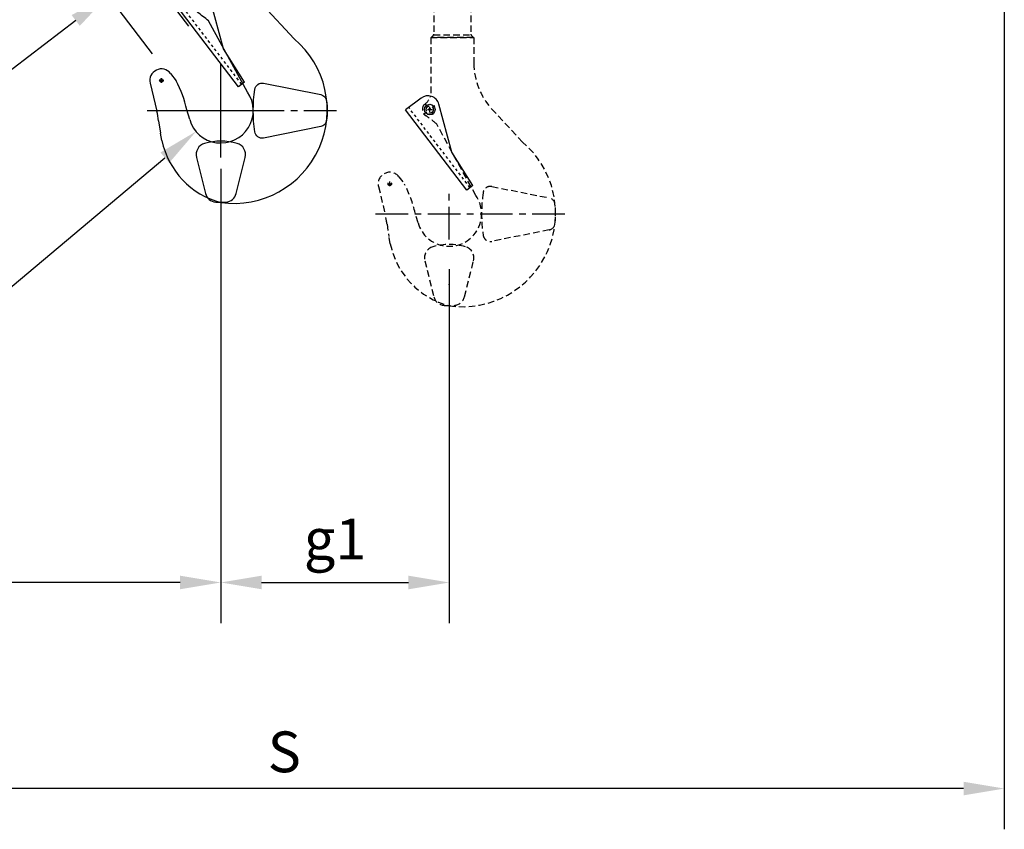
# Model space of a CAD drawing. Extents: x 419 to 580, y -191 to 24.
# Drawn here: x 460 to 497, y -103 to -72 of the extents above; entities that cross this region are included whole.
import ezdxf

# ---------------------------------------------------------------- set-up
doc = ezdxf.new("R2010")
doc.units = 0
doc.header["$MEASUREMENT"] = 0
doc.linetypes.add('CENTER', pattern=[2, 1.25, -0.25, 0.25, -0.25])
doc.linetypes.add('HIDDEN', pattern=[0.375, 0.25, -0.125])
doc.layers.get('DEFPOINTS').update_dxf_attribs({"linetype": 'CONTINUOUS'})
for name, color, linetype in [('1', 7, 'CONTINUOUS'), ('2', 1, 'CENTER'), ('3', 2, 'HIDDEN'), ('DIM', 7, 'CONTINUOUS')]:
    doc.layers.add(name, color=color, linetype=linetype)
doc.styles.add('ROMANS', font='ROMANS.SHX', dxfattribs={"width": 0.75})
doc.dimstyles.get("Standard").update_dxf_attribs({"dimtxt": 0.18, "dimasz": 0.18, "dimexe": 0.18, "dimexo": 0.0625, "dimgap": 0.09, "dimtad": 0, "dimtih": 1, "dimtoh": 1, "dimdec": 4, "dimzin": 0, "dimdsep": 46, "dimtxsty": 'Standard', "dimcen": 0.09, "dimadec": 0, "dimazin": 0, "dimtfac": 1, "dimtdec": 4, "dimtofl": 0, "dimtmove": 0, "dimatfit": 3, "dimfxl": 0, "dimtolj": 1, "dimtzin": 0, "dimarcsym": 0})

# ---------------------------------------------------------------- blocks, each defined once
blk = doc.blocks.new('*D30')
at = {"layer": 'DEFPOINTS', "color": 0}
for p in [(468.353, -75.157), (466.455, -76.753)]:
    blk.add_point(p, dxfattribs=at)
at = {"layer": 'DIM', "color": 0, "lineweight": -2}
for p, q in [((467.404, -77.755), (467.404, -74.155)), ((465.604, -75.955), (469.204, -75.955)), ((454.307, -86.968), (465.261, -77.757))]:
    blk.add_line(p, q, dxfattribs=at)
at = {"layer": 'DIM', "color": 0}
blk.add_solid([(465.093, -77.558), (465.428, -77.956), (466.455, -76.753)], dxfattribs=at)
at = {"layer": 'DIM', "color": 0, "insert": (455.874, -83.621), "char_height": 1.56, "attachment_point": 5, "rotation": 40.0589, "style": 'ROMANS'}
blk.add_mtext('\\A1;%%c2.48"', dxfattribs=at)
blk = doc.blocks.new('*D32')
at = {"layer": 'DEFPOINTS', "color": 0}
for p in [(442.273, -68.377), (497.391, -68.375), (442.273, -101.903)]:
    blk.add_point(p, dxfattribs=at)
at = {"layer": 'DIM', "color": 0, "lineweight": -2}
for p, q in [((442.273, -69.627), (442.273, -103.463)), ((497.391, -69.625), (497.391, -103.463)), ((495.831, -101.903), (443.833, -101.903))]:
    blk.add_line(p, q, dxfattribs=at)
at = {"layer": 'DIM', "color": 0}
for points in [[(443.833, -101.643), (443.833, -102.163), (442.273, -101.903)], [(495.831, -101.643), (495.831, -102.163), (497.391, -101.903)]]:
    blk.add_solid(points, dxfattribs=at)
at = {"layer": 'DIM', "color": 0, "insert": (469.832, -100.499), "char_height": 1.56, "attachment_point": 5, "style": 'ROMANS'}
blk.add_mtext('\\A1;S', dxfattribs=at)
blk = doc.blocks.new('*D33')
at = {"layer": 'DEFPOINTS', "color": 0}
for p in [(442.273, -74.628), (467.404, -80.589), (442.273, -94.017)]:
    blk.add_point(p, dxfattribs=at)
at = {"layer": 'DIM', "color": 0, "lineweight": -2}
for p, q in [((442.273, -75.878), (442.273, -95.577)), ((467.404, -81.839), (467.404, -95.577)), ((465.844, -94.017), (443.833, -94.017))]:
    blk.add_line(p, q, dxfattribs=at)
at = {"layer": 'DIM', "color": 0}
for points in [[(443.833, -93.757), (443.833, -94.277), (442.273, -94.017)], [(465.844, -93.757), (465.844, -94.277), (467.404, -94.017)]]:
    blk.add_solid(points, dxfattribs=at)
at = {"layer": 'DIM', "color": 0, "insert": (454.838, -92.613), "char_height": 1.56, "attachment_point": 5, "style": 'ROMANS'}
blk.add_mtext('\\A1;T', dxfattribs=at)
blk = doc.blocks.new('*D34')
at = {"layer": 'DEFPOINTS', "color": 0}
for p in [(467.404, -76.939), (476.144, -80.77), (476.144, -94.017)]:
    blk.add_point(p, dxfattribs=at)
at = {"layer": 'DIM', "color": 0, "lineweight": -2}
for p, q in [((467.404, -78.189), (467.404, -95.577)), ((476.144, -82.02), (476.144, -95.577)), ((468.964, -94.017), (474.584, -94.017))]:
    blk.add_line(p, q, dxfattribs=at)
at = {"layer": 'DIM', "color": 0}
for points in [[(468.964, -93.757), (468.964, -94.277), (467.404, -94.017)], [(474.584, -93.757), (474.584, -94.277), (476.144, -94.017)]]:
    blk.add_solid(points, dxfattribs=at)
at = {"layer": 'DIM', "color": 0, "insert": (471.774, -92.353), "char_height": 1.56, "attachment_point": 5, "style": 'ROMANS'}
blk.add_mtext('\\A1;g1', dxfattribs=at)
blk = doc.blocks.new('*D37')
at = {"layer": 'DEFPOINTS', "color": 0}
for p in [(464.479, -70.494), (466.943, -73.717), (465.552, -74.78)]:
    blk.add_point(p, dxfattribs=at)
at = {"layer": 'DIM', "color": 0, "lineweight": -2}
for p, q in [((465.718, -69.547), (466.957, -68.599)), ((466.183, -72.724), (463.531, -69.255)), ((464.793, -73.787), (462.14, -70.318)), ((461.849, -72.505), (454.719, -77.956))]:
    blk.add_line(p, q, dxfattribs=at)
at = {"layer": 'DIM', "color": 0}
for points in [[(465.56, -69.34), (465.876, -69.753), (464.479, -70.494)], [(461.691, -72.299), (462.006, -72.712), (463.088, -71.558)]]:
    blk.add_solid(points, dxfattribs=at)
at = {"layer": 'DIM', "color": 0, "insert": (455.954, -75.058), "char_height": 1.56, "attachment_point": 5, "rotation": 37.4019, "style": 'ROMANS'}
blk.add_mtext('\\A1;1.61"', dxfattribs=at)
blk = doc.blocks.new('STR-SIKR')
at = {"layer": '1'}
for p, q in [((-84, 19), (14, 19)), ((-84, 11.5), (-84, 19)), ((-84, 11.5), (-46, 8.18)), ((14, 0), (14, 19)), ((-46, 8.18), (-1.17, -10.18))]:
    blk.add_line(p, q, dxfattribs=at)
blk.add_circle((0, 0), 5.1, dxfattribs=at)
blk.add_arc((3, 0), 11, 247.73678, 360, dxfattribs=at)
at = {"layer": '2'}
for p, q in [((-6.25, 0), (6.25, 0)), ((0, 6.25), (0, -6.25))]:
    blk.add_line(p, q, dxfattribs=at)
at = {"layer": '3'}
blk.add_line((-84, 15), (14, 15), dxfattribs=at)

msp = doc.modelspace()

# ---------------------------------------------------------------- linework, layer by layer
at = {"layer": '1'}
for p, q in [((469.028521, -71.927085), (470.215064, -73.210585)), ((468.42337, -75.249545), (466.927584, -72.51891)), ((465.478366, -74.532163), (465.697309, -74.814246)), ((464.697674, -74.906103), (464.952508, -75.978261)), ((466.21051, -76.292605), (466.106046, -75.923277)), ((465.02336, -76.344176), (465.094787, -76.819457)), ((465.150228, -77.097104), (465.094787, -76.819457))]:
    msp.add_line(p, q, dxfattribs=at)
for points in [[(469.038139, -77.005437, -0.429721571), (468.702286, -76.768119, -0.072084557), (468.702286, -75.142114, -0.429721577), (469.038139, -74.904796), (471.227608, -75.340824, -0.320875228), (471.453203, -75.581423, -0.066213304), (471.453203, -76.328811, -0.320875214), (471.227608, -76.569409)], [(468.023853, -77.210277, 0.135029471), (466.783527, -77.210277, 0.407359829), (466.471351, -77.744679), (466.815868, -79.122746, 0.320950789), (467.208539, -79.456647, 0.041802824), (467.598842, -79.456647, 0.320950763), (467.991513, -79.122746), (468.33603, -77.744679, 0.407359829)]]:
    msp.add_lwpolyline(points, format="xyb", close=True, dxfattribs=at)
msp.add_circle((465.128525, -74.803697), 0.067314, dxfattribs=at)
for centre, radius, start, end in [((463.91303, -76.032942), 4.629898, 49.3749641, 56.0036462), ((467.904129, -75.934138), 3.571857, 261.9460115, 49.6853995), ((465.128525, -74.803697), 0.442854, 37.8173098, 193.3701778), ((460.946233, -77.195108), 5.314247, 13.8466942, 26.6163939), ((467.40369, -75.955117), 1.239991, 195.7934192, 34.6814801), ((460.643998, -77.002324), 4.428539, 8.5466742, 13.3701792), ((468.186537, -76.471054), 3.100178, 191.6504211, 255.3735177)]:
    msp.add_arc(centre, radius, start, end, dxfattribs=at)
at = {"layer": '2'}
for p, q in [((465.039954, -74.803697), (465.217096, -74.803697)), ((465.128525, -74.892267), (465.128525, -74.715126)), ((467.40369, -76.939369), (467.40369, -74.970864)), ((464.582854, -75.955117), (471.83223, -75.955117)), ((476.143852, -80.894261), (476.143852, -78.925756)), ((473.323017, -79.910009), (480.572392, -79.910009))]:
    msp.add_line(p, q, dxfattribs=at)
at = {"layer": '3', "color": 2}
for p, q in [((475.553622, -71.943298), (475.553301, -73.035886)), ((476.970946, -71.943298), (476.970624, -73.035886)), ((475.540649, -73.06643), (475.449685, -73.158037)), ((475.549421, -73.053778), (476.974504, -73.053778)), ((476.983276, -73.06643), (477.074883, -73.158037)), ((475.435191, -73.158037), (475.435191, -75.392119)), ((475.435191, -73.158037), (477.088735, -73.158037)), ((477.074883, -73.158037), (475.449042, -73.158037)), ((477.088735, -73.158037), (477.088735, -74.144818)), ((475.311287, -75.913944), (475.488429, -75.913944)), ((475.399858, -76.002515), (475.399858, -75.825373)), ((477.768683, -75.881978), (478.955226, -77.165477)), ((477.163532, -79.204437), (475.667746, -76.473802)), ((473.780116, -78.758589), (473.957258, -78.758589)), ((473.868687, -78.847159), (473.868687, -78.670018)), ((474.218528, -78.487055), (474.437471, -78.769138)), ((473.437836, -78.860995), (473.692671, -79.933154)), ((474.950672, -80.247497), (474.846208, -79.878169)), ((473.763522, -80.299068), (473.834949, -80.774349)), ((473.890391, -81.051996), (473.834949, -80.774349))]:
    msp.add_line(p, q, dxfattribs=at)
for points in [[(477.778301, -80.960329, -0.429721571), (477.442448, -80.723011, -0.072084557), (477.442448, -79.097006, -0.429721577), (477.778301, -78.859689), (479.96777, -79.295717, -0.320875228), (480.193365, -79.536315, -0.066213304), (480.193365, -80.283703, -0.320875214), (479.96777, -80.524301)], [(476.764015, -81.165169, 0.135029471), (475.523689, -81.165169, 0.407359829), (475.211513, -81.699571), (475.55603, -83.077639, 0.320950789), (475.948701, -83.41154, 0.041802824), (476.339004, -83.41154, 0.320950763), (476.731675, -83.077639), (477.076192, -81.699571, 0.407359829)]]:
    msp.add_lwpolyline(points, format="xyb", close=True, dxfattribs=at)
for centre, radius in [((475.399858, -75.913944), 0.136871), ((473.868687, -78.758589), 0.067314)]:
    msp.add_circle(centre, radius, dxfattribs=at)
for centre, radius, start, end in [((475.510106, -73.035886), 0.043195, 315, 0), ((477.013819, -73.035886), 0.043195, 180, 225), ((479.647791, -74.144818), 2.559057, 180, 222.7521276), ((475.399858, -75.913944), 0.283427, 138.0649132, 236.1428263), ((474.841631, -75.209911), 0.620897, 304.0204873, 342.9348349), ((472.653192, -79.987834), 4.629898, 49.3749641, 56.0036462), ((476.644291, -79.88903), 3.571857, 261.9460115, 49.6853995), ((473.868687, -78.758589), 0.442854, 37.8173098, 193.3701778), ((469.686395, -81.15), 5.314247, 13.8466942, 26.6163939), ((476.143852, -79.910009), 1.239991, 195.7934192, 34.6814801), ((469.384161, -80.957216), 4.428539, 8.5466742, 13.3701792), ((476.926699, -80.425946), 3.100178, 191.6504211, 255.3735177)]:
    msp.add_arc(centre, radius, start, end, dxfattribs=at)
at = {"layer": '3', "color": 2, "linetype": 'ByBlock'}
msp.add_point((476.143852, -82.608496), dxfattribs=at)

# ---------------------------------------------------------------- block references
at = {"layer": '1', "xscale": 0.0393701000000023, "yscale": 0.03937010000001351, "zscale": 0.0393701, "rotation": 127.4009945689612}
msp.add_blockref('STR-SIKR', (466.659696, -71.959052), dxfattribs=at)
at = {"layer": '3', "color": 2, "extrusion": (0, 0, -1), "xscale": -0.0393701000000023, "yscale": 0.03937010000001351, "zscale": -0.0393701, "rotation": 232.5990054310388}
msp.add_blockref('STR-SIKR', (-475.399858, -75.913944), dxfattribs=at)

# ---------------------------------------------------------------- dimensions: what is measured, and where the dimension line sits
at = {"layer": 'DIM'}
for base, p1, p2, text, picture, middle in [((442.272683, -101.903485), (497.39102, -68.375024), (442.272683, -68.376504), 'S', '*D32', (469.831851, -100.499485)), ((442.272683, -94.017495), (467.40369, -80.588739), (442.272683, -74.627962), 'T', '*D33', (454.838186, -92.613495)), ((476.143852, -94.017495), (467.40369, -76.939369), (476.143852, -80.77049), 'g1', '*D34', (471.773771, -92.353495))]:
    dim = msp.add_linear_dim(base=base, p1=p1, p2=p2, angle=180, text=text, dimstyle='Standard', override={"dimscale": 20, "dimtxt": 0.078, "dimasz": 0.078, "dimexe": 0.078, "dimgap": 0.0312, "dimtad": 1, "dimtih": 0, "dimtoh": 0, "dimdec": 2, "dimzin": 3, "dimpost": '"', "dimtxsty": 'ROMANS', "dimtdec": 5}, dxfattribs=at)
    dim.commit()
    dim.dimension.update_dxf_attribs({"geometry": picture, "text_midpoint": middle})
dim = msp.add_linear_dim(base=(464.478508, -70.49436), p1=(465.551871, -74.780416), p2=(466.942605, -73.717049), angle=37.4018513, text='1.61"', dimstyle='Standard', override={"dimscale": 20, "dimtxt": 0.078, "dimasz": 0.078, "dimexe": 0.078, "dimgap": 0.0312, "dimtad": 1, "dimtih": 0, "dimtoh": 0, "dimdec": 5, "dimzin": 3, "dimlunit": 4, "dimtxsty": 'ROMANS', "dimtdec": 5, "dimfrac": 2}, dxfattribs=at)
dim.commit()
dim.dimension.update_dxf_attribs({"geometry": '*D37', "text_midpoint": (456.896982, -76.291262), "dimtype": 161})
dim = msp.add_diameter_dim_2p(p1=(468.352759, -75.15709), p2=(466.454622, -76.753144), text='%%c2.48"', dimstyle='Standard', override={"dimscale": 20, "dimtxt": 0.078, "dimasz": 0.078, "dimexe": 0.078, "dimgap": 0.0312, "dimtad": 1, "dimtih": 0, "dimtoh": 0, "dimdec": 5, "dimzin": 3, "dimlunit": 4, "dimtxsty": 'ROMANS', "dimtdec": 5, "dimfrac": 2}, dxfattribs=at)
dim.commit()
dim.dimension.update_dxf_attribs({"geometry": '*D30', "text_midpoint": (456.873602, -84.809371), "dimtype": 163})

doc.saveas('drawing.dxf')
